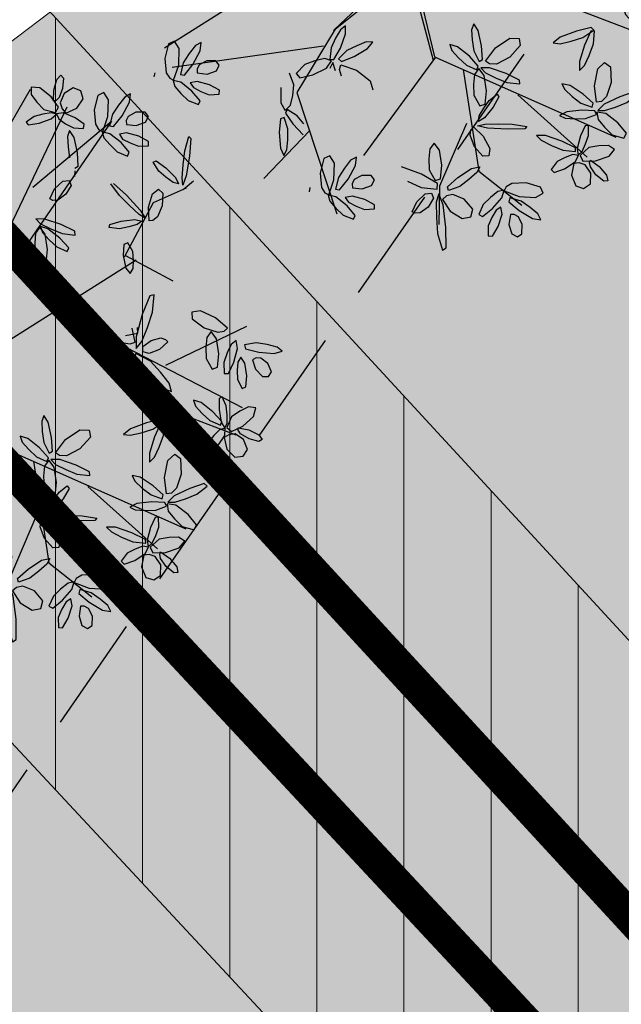
# Model space of a CAD drawing. Extents: x 546777 to 1093870, y 6584811 to 13169988.
# Drawn here: x 546837 to 546840, y 6584887 to 6584891 of the extents above; entities that cross this region are included whole.
import ezdxf

# ---------------------------------------------------------------- set-up
doc = ezdxf.new("R2010")
doc.units = 0
doc.header["$MEASUREMENT"] = 0
doc.linetypes.add('-K-', pattern=[13, 5, -0.75, -0.75, 5, -1.5])
doc.linetypes.add('DASHED', pattern=[0.75, 0.5, -0.25])
doc.layers.get('0').update_dxf_attribs({"linetype": 'CONTINUOUS'})
for name, color, linetype in [('as-puu-pl', 92, 'CONTINUOUS'), ('hall', 253, 'CONTINUOUS'), ('KANAL', 252, '-K-'), ('PINNAD', 252, 'DASHED'), ('TEED_ASF', 251, 'CONTINUOUS'), ('VESI', 252, 'CONTINUOUS')]:
    doc.layers.add(name, color=color, linetype=linetype)
doc.layers.add('MÕÕDUD', color=7, linetype='CONTINUOUS', lineweight=0)

# ---------------------------------------------------------------- blocks, each defined once
blk = doc.blocks.new('puu')
at = {"layer": 'as-puu-pl', "linetype": 'Continuous'}
for p, q in [((66968.4536, 56116.6661), (66968.4575, 56116.7148)), ((66968.4575, 56116.7148), (66968.4708, 56116.735)), ((66968.4708, 56116.735), (66968.4843, 56116.7249)), ((66968.4843, 56116.7249), (66968.4888, 56116.6813)), ((66968.0853, 56116.677), (66968.0774, 56116.6503)), ((66968.1075, 56116.649), (66968.0853, 56116.677)), ((66968.1854, 56116.6664), (66968.1576, 56116.6383)), ((66968.2092, 56116.6627), (66968.1854, 56116.6664)), ((66968.3924, 56116.6645), (66968.3548, 56116.6602)), ((66968.4476, 56116.6368), (66968.3924, 56116.6645)), ((66968.4614, 56116.6207), (66968.4536, 56116.6661)), ((66968.4888, 56116.6813), (66968.4815, 56116.6397)), ((66968.5335, 56116.6921), (66968.4995, 56116.6607)), ((66968.5676, 56116.6854), (66968.5335, 56116.6921)), ((66968.5842, 56116.6536), (66968.5676, 56116.6854)), ((66968.0774, 56116.6503), (66968.0829, 56116.6066)), ((66968.1268, 56116.5849), (66968.1075, 56116.649)), ((66968.1576, 56116.6383), (66968.1474, 56116.6022)), ((66968.1993, 56116.5987), (66968.2179, 56116.6372)), ((66968.2179, 56116.6372), (66968.2092, 56116.6627)), ((66968.3548, 56116.6602), (66968.3619, 56116.6295)), ((66968.3619, 56116.6295), (66968.392, 56116.6015)), ((66968.4875, 56116.5993), (66968.4476, 56116.6368)), ((66968.4715, 56116.6248), (66968.4614, 56116.6207)), ((66968.4815, 56116.6397), (66968.4715, 56116.6248)), ((66968.4995, 56116.6607), (66968.4914, 56116.6179)), ((66968.5649, 56116.6086), (66968.5842, 56116.6536)), ((66968.0829, 56116.6066), (66968.0928, 56116.5605)), ((66968.134, 56116.5266), (66968.1268, 56116.5849)), ((66968.1474, 56116.6022), (66968.1539, 56116.5832)), ((66968.1539, 56116.5832), (66968.1661, 56116.572)), ((66968.1661, 56116.572), (66968.1993, 56116.5987)), ((66968.2858, 56116.5881), (66968.2395, 56116.5737)), ((66968.2979, 56116.5746), (66968.2858, 56116.5881)), ((66968.392, 56116.6015), (66968.4277, 56116.5768)), ((66968.4786, 56116.5741), (66968.4875, 56116.5993)), ((66968.5134, 56116.5784), (66968.4838, 56116.5694)), ((66968.4914, 56116.6179), (66968.5039, 56116.5942)), ((66968.5039, 56116.5942), (66968.5229, 56116.5795)), ((66968.5664, 56116.5678), (66968.5134, 56116.5784)), ((66968.5229, 56116.5795), (66968.5649, 56116.6086)), ((66968.7445, 56116.5873), (66968.7387, 56116.5721)), ((66968.7925, 56116.5584), (66968.7445, 56116.5873)), ((66968.9161, 56116.6056), (66968.8873, 56116.555)), ((66968.9402, 56116.6033), (66968.9161, 56116.6056)), ((66968.9445, 56116.5507), (66968.9402, 56116.6033)), ((66968.9994, 56116.5834), (66968.9935, 56116.5525)), ((66969.0356, 56116.572), (66968.9994, 56116.5834)), ((66969.0921, 56116.5486), (66969.1155, 56116.5915)), ((66969.1155, 56116.5915), (66969.1359, 56116.6045)), ((66969.1442, 56116.5899), (66969.1305, 56116.5481)), ((66969.1359, 56116.6045), (66969.1442, 56116.5899)), ((66968.0928, 56116.5605), (66968.1194, 56116.5168)), ((66968.1916, 56116.5465), (66968.1744, 56116.5208)), ((66968.2395, 56116.5737), (66968.1916, 56116.5465)), ((66968.2334, 56116.5269), (66968.2689, 56116.5425)), ((66968.2689, 56116.5425), (66968.2979, 56116.5746)), ((66968.3922, 56116.5386), (66968.3628, 56116.5083)), ((66968.427, 56116.5556), (66968.3922, 56116.5386)), ((66968.4188, 56116.5156), (66968.4661, 56116.5438)), ((66968.4609, 56116.5687), (66968.427, 56116.5556)), ((66968.4277, 56116.5768), (66968.4786, 56116.5741)), ((66968.4627, 56116.5451), (66968.4374, 56116.4942)), ((66968.4839, 56116.5674), (66968.4609, 56116.5687)), ((66968.4794, 56116.5453), (66968.4627, 56116.5451)), ((66968.4661, 56116.5438), (66968.4839, 56116.5674)), ((66968.4771, 56116.4959), (66968.4794, 56116.5453)), ((66968.4838, 56116.5694), (66968.4985, 56116.5492)), ((66968.4985, 56116.5492), (66968.531, 56116.5345)), ((66968.6098, 56116.548), (66968.5664, 56116.5678)), ((66968.6097, 56116.5291), (66968.6098, 56116.548)), ((66968.7387, 56116.5721), (66968.78, 56116.5217)), ((66968.8286, 56116.5203), (66968.7925, 56116.5584)), ((66968.8873, 56116.555), (66968.8694, 56116.4915)), ((66968.9268, 56116.5078), (66968.9445, 56116.5507)), ((66968.9935, 56116.5525), (66969.0096, 56116.5147)), ((66969.0747, 56116.5243), (66969.0356, 56116.572)), ((66969.0808, 56116.5039), (66969.0921, 56116.5486)), ((66969.1305, 56116.5481), (66969.1069, 56116.5132)), ((66969.1757, 56116.5398), (66969.1318, 56116.525)), ((66969.2041, 56116.5198), (66969.1757, 56116.5398)), ((66968.1443, 56116.4937), (66968.1153, 56116.4764)), ((66968.1194, 56116.5168), (66968.134, 56116.5266)), ((66968.2054, 56116.5008), (66968.1443, 56116.4937)), ((66968.1744, 56116.5208), (66968.1987, 56116.5161)), ((66968.1987, 56116.5161), (66968.2334, 56116.5269)), ((66968.2594, 56116.4967), (66968.2054, 56116.5008)), ((66968.266, 56116.4796), (66968.2594, 56116.4967)), ((66968.3628, 56116.5083), (66968.3737, 56116.4983)), ((66968.3737, 56116.4983), (66968.4188, 56116.5156)), ((66968.4374, 56116.4942), (66968.4184, 56116.4323)), ((66968.4603, 56116.4534), (66968.4771, 56116.4959)), ((66968.531, 56116.5345), (66968.5673, 56116.523)), ((66968.5673, 56116.523), (66968.6097, 56116.5291)), ((66968.78, 56116.5217), (66968.8345, 56116.471)), ((66968.8595, 56116.4825), (66968.8286, 56116.5203)), ((66968.9053, 56116.4698), (66968.9268, 56116.5078)), ((66969.0096, 56116.5147), (66969.0322, 56116.4776)), ((66969.096, 56116.4738), (66969.0747, 56116.5243)), ((66969.0917, 56116.5036), (66969.0808, 56116.5039)), ((66969.1069, 56116.5132), (66969.0917, 56116.5036)), ((66969.1318, 56116.525), (66969.1071, 56116.4892)), ((66969.2064, 56116.484), (66969.2041, 56116.5198)), ((66968.1153, 56116.4764), (66968.1383, 56116.4628)), ((66968.1383, 56116.4628), (66968.1787, 56116.4598)), ((66968.1787, 56116.4598), (66968.2221, 56116.4608)), ((66968.2221, 56116.4608), (66968.266, 56116.4796)), ((66968.4414, 56116.4153), (66968.4603, 56116.4534)), ((66968.6749, 56116.4377), (66968.7365, 56116.4647)), ((66968.7365, 56116.4647), (66968.8008, 56116.468)), ((66968.8008, 56116.468), (66968.8276, 56116.4549)), ((66968.8276, 56116.4549), (66968.8386, 56116.437)), ((66968.8345, 56116.471), (66968.8694, 56116.4547)), ((66968.8694, 56116.4547), (66968.8595, 56116.4825)), ((66968.8694, 56116.4915), (66968.8784, 56116.4543)), ((66968.8877, 56116.4556), (66968.8759, 56116.4437)), ((66968.8784, 56116.4543), (66968.9053, 56116.4698)), ((66968.9206, 56116.4187), (66968.8877, 56116.4556)), ((66968.9842, 56116.4571), (66968.945, 56116.4414)), ((66969.023, 56116.4585), (66968.9842, 56116.4571)), ((66969.0592, 56116.4566), (66969.023, 56116.4585)), ((66969.0322, 56116.4776), (66969.0776, 56116.4544)), ((66969.0797, 56116.4461), (66969.0592, 56116.4566)), ((66969.0776, 56116.4544), (66969.096, 56116.4738)), ((66969.1071, 56116.4892), (66969.1089, 56116.4625)), ((66969.1089, 56116.4625), (66969.1202, 56116.4413)), ((66969.1705, 56116.4508), (66969.2064, 56116.484)), ((66968.0791, 56116.422), (66968.0556, 56116.3579)), ((66968.096, 56116.4137), (66968.0791, 56116.422)), ((66968.1102, 56116.3897), (66968.096, 56116.4137)), ((66968.1956, 56116.4271), (66968.1384, 56116.3943)), ((66968.2516, 56116.4431), (66968.1956, 56116.4271)), ((66968.2334, 56116.3839), (66968.2672, 56116.4244)), ((66968.2672, 56116.4244), (66968.2516, 56116.4431)), ((66968.4184, 56116.4323), (66968.4209, 56116.3979)), ((66968.4209, 56116.3979), (66968.4414, 56116.4153)), ((66968.6669, 56116.4074), (66968.6749, 56116.4377)), ((66968.8386, 56116.437), (66968.7761, 56116.4029)), ((66968.8481, 56116.4249), (66968.8272, 56116.3701)), ((66968.8647, 56116.4269), (66968.8481, 56116.4249)), ((66968.8667, 56116.3759), (66968.8647, 56116.4269)), ((66968.8759, 56116.4437), (66968.8934, 56116.3897)), ((66968.9384, 56116.3767), (66968.9206, 56116.4187)), ((66968.945, 56116.4414), (66968.9509, 56116.4278)), ((66968.9509, 56116.4278), (66968.9992, 56116.4252)), ((66968.9992, 56116.4252), (66969.0539, 56116.4318)), ((66969.0544, 56116.4235), (66969.0485, 56116.3587)), ((66969.0539, 56116.4318), (66969.0797, 56116.4461)), ((66969.0692, 56116.4303), (66969.0544, 56116.4235)), ((66969.0832, 56116.3761), (66969.0692, 56116.4303)), ((66969.1111, 56116.4441), (66969.0805, 56116.448)), ((66969.0805, 56116.448), (66969.0856, 56116.4236)), ((66969.0856, 56116.4236), (66969.1094, 56116.3969)), ((66969.1552, 56116.4129), (66969.1111, 56116.4441)), ((66969.1202, 56116.4413), (66969.1705, 56116.4508)), ((66969.1868, 56116.3772), (66969.1552, 56116.4129)), ((66968.114, 56116.3279), (66968.1102, 56116.3897)), ((66968.1384, 56116.3943), (66968.1187, 56116.3615)), ((66968.1907, 56116.3657), (66968.2334, 56116.3839)), ((66968.703, 56116.39), (66968.6669, 56116.4074)), ((66968.7761, 56116.4029), (66968.703, 56116.39)), ((66968.8272, 56116.3701), (66968.8135, 56116.3046)), ((66968.8536, 56116.3306), (66968.8667, 56116.3759)), ((66968.8934, 56116.3897), (66968.9233, 56116.3323)), ((66968.9517, 56116.3362), (66968.9384, 56116.3767)), ((66969.0822, 56116.3236), (66969.0832, 56116.3761)), ((66969.1094, 56116.3969), (66969.1378, 56116.3716)), ((66969.1378, 56116.3716), (66969.1791, 56116.3599)), ((66969.1791, 56116.3599), (66969.1868, 56116.3772)), ((66969.3784, 56116.3765), (66969.3642, 56116.3348)), ((66969.3973, 56116.397), (66969.3784, 56116.3765)), ((66969.4049, 56116.3621), (66969.3973, 56116.397)), ((66968.0556, 56116.3579), (66968.0518, 56116.2865)), ((66968.0966, 56116.2656), (66968.114, 56116.3279)), ((66968.1187, 56116.3615), (66968.1487, 56116.3537)), ((66968.1487, 56116.3537), (66968.1907, 56116.3657)), ((66968.6098, 56116.3337), (66968.556, 56116.3181)), ((66968.6623, 56116.3341), (66968.6098, 56116.3337)), ((66968.711, 56116.3311), (66968.6623, 56116.3341)), ((66968.7382, 56116.3193), (66968.711, 56116.3311)), ((66968.838, 56116.2895), (66968.8536, 56116.3306)), ((66968.9233, 56116.3323), (66968.9492, 56116.3095)), ((66968.9492, 56116.3095), (66968.9517, 56116.3362)), ((66969.0485, 56116.3587), (66969.0519, 56116.2843)), ((66969.287, 56116.3654), (66969.2668, 56116.3456)), ((66969.2668, 56116.3456), (66969.2724, 56116.2812)), ((66969.3161, 56116.3418), (66969.287, 56116.3654)), ((66969.3376, 56116.2736), (66969.3161, 56116.3418)), ((66969.3642, 56116.3348), (66969.3529, 56116.289)), ((66969.3942, 56116.2961), (66969.4049, 56116.3621)), ((66969.4453, 56116.3305), (66969.4203, 56116.3026)), ((66969.4826, 56116.3436), (66969.4453, 56116.3305)), ((66969.5024, 56116.3299), (66969.4826, 56116.3436)), ((66969.499, 56116.3032), (66969.5024, 56116.3299)), ((66968.0518, 56116.2865), (66968.0708, 56116.2541)), ((66968.4211, 56116.2969), (66968.3901, 56116.2746)), ((66968.4216, 56116.2479), (66968.4211, 56116.2969)), ((66968.5545, 56116.3131), (66968.5476, 56116.2985)), ((66968.5476, 56116.2985), (66968.5847, 56116.2449)), ((66968.6001, 56116.2805), (66968.5545, 56116.3131)), ((66968.556, 56116.3181), (66968.5632, 56116.3036)), ((66968.5632, 56116.3036), (66968.6282, 56116.2995)), ((66968.6282, 56116.2995), (66968.7024, 56116.3049)), ((66968.7024, 56116.3049), (66968.7382, 56116.3193)), ((66968.8135, 56116.3046), (66968.819, 56116.2695)), ((66968.819, 56116.2695), (66968.838, 56116.2895)), ((66969.0519, 56116.2843), (66969.0653, 56116.2482)), ((66969.0778, 56116.275), (66969.0822, 56116.3236)), ((66969.3529, 56116.289), (66969.3577, 56116.2381)), ((66969.3751, 56116.2405), (66969.3942, 56116.2961)), ((66969.4203, 56116.3026), (66969.4179, 56116.2827)), ((66969.4179, 56116.2827), (66969.4239, 56116.2673)), ((66969.4655, 56116.2767), (66969.499, 56116.3032)), ((66968.0708, 56116.2541), (66968.0966, 56116.2656)), ((66968.3901, 56116.2746), (66968.3594, 56116.2226)), ((66968.3887, 56116.1623), (66968.4216, 56116.2479)), ((66968.5847, 56116.2449), (66968.6349, 56116.19)), ((66968.6329, 56116.2396), (66968.6001, 56116.2805)), ((66968.6608, 56116.1995), (66968.6329, 56116.2396)), ((66969.0653, 56116.2482), (66969.0778, 56116.275)), ((66969.2724, 56116.2812), (66969.2976, 56116.2246)), ((66969.338, 56116.2053), (66969.3376, 56116.2736)), ((66969.3577, 56116.2381), (66969.3751, 56116.2405)), ((66969.4239, 56116.2673), (66969.4655, 56116.2767)), ((66968.221, 56116.1903), (66968.2278, 56116.2039)), ((66968.2278, 56116.2039), (66968.2703, 56116.1829)), ((66968.3594, 56116.2226), (66968.3314, 56116.1643)), ((66968.6684, 56116.1709), (66968.6608, 56116.1995)), ((66969.2976, 56116.2246), (66969.3193, 56116.2071)), ((66969.3193, 56116.2071), (66969.338, 56116.2053)), ((66969.3699, 56116.2065), (66969.3363, 56116.2036)), ((66969.3363, 56116.2036), (66969.351, 56116.1813)), ((66969.428, 56116.1861), (66969.3699, 56116.2065)), ((66969.4356, 56116.2332), (66969.4089, 56116.2176)), ((66969.4089, 56116.2176), (66969.4287, 56116.2027)), ((66969.4287, 56116.2027), (66969.4646, 56116.1972)), ((66969.4906, 56116.2366), (66969.4356, 56116.2332)), ((66969.4646, 56116.1972), (66969.5034, 56116.1957)), ((66969.5385, 56116.2293), (66969.4906, 56116.2366)), ((66969.5034, 56116.1957), (66969.5435, 56116.2118)), ((66969.5435, 56116.2118), (66969.5385, 56116.2293)), ((66968.2226, 56116.1699), (66968.221, 56116.1903)), ((66968.2471, 56116.1352), (66968.2226, 56116.1699)), ((66968.2703, 56116.1829), (66968.3037, 56116.1472)), ((66968.3314, 56116.1643), (66968.3236, 56116.0946)), ((66968.3477, 56116.093), (66968.3887, 56116.1623)), ((66968.6349, 56116.19), (66968.6684, 56116.1709)), ((66969.0585, 56116.1329), (66969.0457, 56116.1952)), ((66969.0457, 56116.1952), (66969.0573, 56116.1912)), ((66969.0573, 56116.1912), (66969.0864, 56116.1217)), ((66969.351, 56116.1813), (66969.386, 56116.1608)), ((66969.386, 56116.1608), (66969.4255, 56116.1428)), ((66969.4747, 56116.1587), (66969.428, 56116.1861)), ((66969.4731, 56116.1404), (66969.4747, 56116.1587)), ((66968.285, 56116.1118), (66968.2471, 56116.1352)), ((66968.306, 56116.1198), (66968.285, 56116.1118)), ((66968.3037, 56116.1472), (66968.306, 56116.1198)), ((66969.0798, 56116.0759), (66969.0585, 56116.1329)), ((66969.0864, 56116.1217), (66969.1137, 56116.0398)), ((66969.4255, 56116.1428), (66969.4731, 56116.1404)), ((66968.132, 56116.0961), (66968.0608, 56116.0755)), ((66968.0608, 56116.0755), (66968.071, 56116.0596)), ((66968.2019, 56116.0997), (66968.132, 56116.0961)), ((66968.2671, 56116.0993), (66968.2019, 56116.0997)), ((66968.2796, 56116.0731), (66968.2287, 56116.0401)), ((66968.2565, 56116.0695), (66968.3037, 56116.0878)), ((66968.3037, 56116.0878), (66968.2671, 56116.0993)), ((66968.2943, 56116.0557), (66968.2796, 56116.0731)), ((66968.3236, 56116.0946), (66968.3477, 56116.093)), ((66968.8706, 56116.0939), (66968.8648, 56116.0291)), ((66968.8854, 56116.1007), (66968.8706, 56116.0939)), ((66968.8994, 56116.0465), (66968.8854, 56116.1007)), ((66969.1016, 56116.0238), (66969.0798, 56116.0759)), ((66969.1515, 56116.0353), (66969.191, 56116.0808)), ((66969.191, 56116.0808), (66969.2225, 56116.0884)), ((66969.2225, 56116.0884), (66969.2329, 56116.0652)), ((66969.4611, 56116.1076), (66969.4341, 56116.0581)), ((66969.4942, 56116.1119), (66969.4611, 56116.1076)), ((66969.5149, 56116.0803), (66969.4942, 56116.1119)), ((66969.5039, 56116.0202), (66969.5149, 56116.0803)), ((66967.5923, 56116.0278), (66967.5416, 56116.0555)), ((66968.071, 56116.0596), (66968.1578, 56116.059)), ((66968.1578, 56116.059), (66968.2565, 56116.0695)), ((66968.2395, 56116.0697), (66968.217, 56116.0606)), ((66968.2676, 56116.025), (66968.2395, 56116.0697)), ((66968.3, 56116.0281), (66968.2943, 56116.0557)), ((66968.3173, 56116.0468), (66968.3337, 56116.0506)), ((66968.3337, 56116.0506), (66968.3734, 56116.005)), ((66968.704, 56116.0268), (66968.731, 56116.0428)), ((66968.731, 56116.0428), (66968.7938, 56116.0189)), ((66968.8648, 56116.0291), (66968.8682, 56115.9547)), ((66968.8984, 56115.994), (66968.8994, 56116.0465)), ((66968.9611, 56116.0259), (66968.9695, 56116.0372)), ((66968.9695, 56116.0372), (66969.02, 56116.0295)), ((66969.02, 56116.0295), (66969.0757, 56116.012)), ((66969.1137, 56116.0398), (66969.1197, 56115.9974)), ((66969.1296, 56115.9818), (66969.1515, 56116.0353)), ((66969.2329, 56116.0652), (66969.2079, 56116.0167)), ((66969.3006, 56116.0392), (66969.2803, 56116.0693)), ((66969.2803, 56116.0693), (66969.3083, 56116.0669)), ((66969.3566, 56115.9987), (66969.3006, 56116.0392)), ((66969.3083, 56116.0669), (66969.3487, 56116.0462)), ((66969.3487, 56116.0462), (66969.3901, 56116.0207)), ((66969.4341, 56116.0581), (66969.4333, 56116.0046)), ((66969.5768, 56116.0291), (66969.4891, 56115.9824)), ((66969.6576, 56116.0609), (66969.5768, 56116.0291)), ((66969.6145, 56116.0043), (66969.6729, 56116.05)), ((66969.6729, 56116.05), (66969.6576, 56116.0609)), ((66967.3762, 56115.9791), (66967.4485, 56116.0003)), ((66967.4933, 56115.9887), (66967.4343, 56115.9739)), ((66967.4485, 56116.0003), (66967.5329, 56116.0184)), ((66967.5475, 56116.0046), (66967.4933, 56115.9887)), ((66967.5329, 56116.0184), (66967.5757, 56116.0197)), ((66967.5757, 56116.0197), (66967.5475, 56116.0046)), ((66967.5563, 56115.9775), (66967.5775, 56115.9997)), ((66967.5775, 56115.9997), (66967.5803, 56115.9762)), ((66968.7176, 56115.9891), (66968.704, 56116.0268)), ((66968.7787, 56115.947), (66968.7176, 56115.9891)), ((66968.7938, 56116.0189), (66968.842, 56115.9762)), ((66968.8941, 56115.9454), (66968.8984, 56115.994)), ((66968.9991, 56116.0033), (66968.9611, 56116.0259)), ((66969.0206, 56115.9936), (66968.9647, 56115.9776)), ((66969.0391, 56115.9938), (66968.9991, 56116.0033)), ((66969.0362, 56115.975), (66969.0206, 56115.9936)), ((66969.077, 56115.988), (66969.0391, 56115.9938)), ((66969.0757, 56116.012), (66969.1001, 56115.9934)), ((66969.1001, 56115.9934), (66969.077, 56115.988)), ((66969.1197, 56115.9974), (66969.1016, 56116.0238)), ((66969.2079, 56116.0167), (66969.1691, 56115.9817)), ((66969.4104, 56115.9712), (66969.3566, 56115.9987)), ((66969.3901, 56116.0207), (66969.4243, 56115.9808)), ((66969.4333, 56116.0046), (66969.4489, 56115.9812)), ((66969.4691, 56115.9706), (66969.5039, 56116.0202)), ((66969.551, 56115.9748), (66969.6145, 56116.0043)), ((66967.3709, 56115.968), (66967.3762, 56115.9791)), ((66967.4343, 56115.9739), (66967.3709, 56115.968)), ((66967.5328, 56115.9242), (66967.5563, 56115.9775)), ((66967.5803, 56115.9762), (66967.5703, 56115.9392)), ((66967.6301, 56115.928), (66967.6388, 56115.9519)), ((66967.6388, 56115.9519), (66967.6906, 56115.9692)), ((66967.6906, 56115.9692), (66967.7427, 56115.9672)), ((66967.7427, 56115.9672), (66967.7634, 56115.9547)), ((66967.7634, 56115.9547), (66967.771, 56115.9395)), ((66967.9878, 56115.9511), (66967.954, 56115.9394)), ((66968.0123, 56115.9465), (66967.9878, 56115.9511)), ((66967.997, 56115.9197), (66968.0123, 56115.9465)), ((66968.8472, 56115.9276), (66968.7787, 56115.947)), ((66968.842, 56115.9762), (66968.8519, 56115.948)), ((66968.8519, 56115.948), (66968.8472, 56115.9276)), ((66968.8682, 56115.9547), (66968.8816, 56115.9186)), ((66968.8816, 56115.9186), (66968.8941, 56115.9454)), ((66968.9074, 56115.9449), (66968.8878, 56115.912)), ((66968.9647, 56115.9776), (66968.9074, 56115.9449)), ((66969.0025, 56115.9345), (66969.0362, 56115.975)), ((66969.1456, 56115.9762), (66969.1296, 56115.9818)), ((66969.1691, 56115.9817), (66969.1456, 56115.9762)), ((66969.4243, 56115.9808), (66969.4104, 56115.9712)), ((66969.4489, 56115.9812), (66969.4691, 56115.9706)), ((66969.4891, 56115.9824), (66969.4522, 56115.9479)), ((66969.4522, 56115.9479), (66969.4905, 56115.9509)), ((66969.4905, 56115.9509), (66969.551, 56115.9748)), ((66967.5195, 56115.8748), (66967.5328, 56115.9242)), ((66967.5565, 56115.9004), (66967.5298, 56115.8652)), ((66967.5703, 56115.9392), (66967.5565, 56115.9004)), ((66967.658, 56115.9114), (66967.6301, 56115.928)), ((66967.718, 56115.9165), (66967.658, 56115.9114)), ((66967.771, 56115.9395), (66967.718, 56115.9165)), ((66967.742, 56115.8869), (66967.7672, 56115.9215)), ((66967.7672, 56115.9215), (66967.7618, 56115.89)), ((66967.7886, 56115.8803), (66967.7841, 56115.9107)), ((66967.7841, 56115.9107), (66967.8044, 56115.8984)), ((66967.9198, 56115.9229), (66967.8932, 56115.8893)), ((66967.954, 56115.9394), (66967.9198, 56115.9229)), ((66967.9512, 56115.8909), (66967.997, 56115.9197)), ((66968.8455, 56115.9123), (66968.7922, 56115.8878)), ((66968.8245, 56115.8643), (66968.8588, 56115.902)), ((66968.8588, 56115.902), (66968.8455, 56115.9123)), ((66968.8785, 56115.9063), (66968.8532, 56115.8554)), ((66968.8953, 56115.9064), (66968.8785, 56115.9063)), ((66968.8878, 56115.912), (66968.9178, 56115.9042)), ((66968.893, 56115.8571), (66968.8953, 56115.9064)), ((66968.9178, 56115.9042), (66968.9598, 56115.9162)), ((66968.9598, 56115.9162), (66969.0025, 56115.9345)), ((66969.3332, 56115.9147), (66969.276, 56115.8819)), ((66969.3892, 56115.9306), (66969.3332, 56115.9147)), ((66969.371, 56115.8715), (66969.4048, 56115.912)), ((66969.4048, 56115.912), (66969.3892, 56115.9306)), ((66969.4133, 56115.9266), (66969.4011, 56115.847)), ((66969.4362, 56115.9341), (66969.4133, 56115.9266)), ((66969.455, 56115.8665), (66969.4362, 56115.9341)), ((66969.462, 56115.9173), (66969.4785, 56115.9326)), ((66969.4744, 56115.8928), (66969.462, 56115.9173)), ((66969.4785, 56115.9326), (66969.5224, 56115.925)), ((66969.5224, 56115.925), (66969.5581, 56115.902)), ((66969.5581, 56115.902), (66969.5672, 56115.8837)), ((66967.5298, 56115.8652), (66967.5195, 56115.8748)), ((66967.7044, 56115.8092), (66967.742, 56115.8869)), ((66967.7618, 56115.89), (66967.7411, 56115.8374)), ((66967.8163, 56115.829), (66967.7886, 56115.8803)), ((66967.8044, 56115.8984), (66967.8275, 56115.8678)), ((66967.8275, 56115.8678), (66967.8496, 56115.8332)), ((66967.8932, 56115.8893), (66967.9061, 56115.8755)), ((66967.9061, 56115.8755), (66967.9512, 56115.8909)), ((66968.7922, 56115.8878), (66968.7365, 56115.8506)), ((66968.7834, 56115.8412), (66968.8245, 56115.8643)), ((66969.276, 56115.8819), (66969.2563, 56115.8491)), ((66969.3283, 56115.8533), (66969.371, 56115.8715)), ((66969.4508, 56115.802), (66969.455, 56115.8665)), ((66969.5187, 56115.8721), (66969.4744, 56115.8928)), ((66969.5659, 56115.8685), (66969.5187, 56115.8721)), ((66969.5672, 56115.8837), (66969.5659, 56115.8685)), ((66967.4711, 56115.8198), (66967.4539, 56115.8141)), ((66967.4888, 56115.7803), (66967.4711, 56115.8198)), ((66967.7411, 56115.8374), (66967.7166, 56115.7817)), ((66967.8471, 56115.7882), (66967.8163, 56115.829)), ((66967.8496, 56115.8332), (66967.861, 56115.7904)), ((66968.7365, 56115.8506), (66968.7159, 56115.8218)), ((66968.7159, 56115.8218), (66968.7434, 56115.8228)), ((66968.7434, 56115.8228), (66968.7834, 56115.8412)), ((66968.8532, 56115.8554), (66968.8343, 56115.7935)), ((66968.8762, 56115.8146), (66968.893, 56115.8571)), ((66969.2563, 56115.8491), (66969.2863, 56115.8412)), ((66969.2863, 56115.8412), (66969.3283, 56115.8533)), ((66969.4011, 56115.847), (66969.4026, 56115.7553)), ((66967.3547, 56115.7741), (66967.3418, 56115.7538)), ((66967.3816, 56115.7717), (66967.3547, 56115.7741)), ((66967.4539, 56115.8141), (66967.4484, 56115.7659)), ((66967.4888, 56115.7415), (66967.4888, 56115.7803)), ((66967.6768, 56115.7391), (66967.7044, 56115.8092)), ((66967.7166, 56115.7817), (66967.6823, 56115.7281)), ((66967.861, 56115.7904), (66967.8471, 56115.7882)), ((66968.8343, 56115.7935), (66968.8368, 56115.7591)), ((66968.8368, 56115.7591), (66968.8573, 56115.7765)), ((66968.8573, 56115.7765), (66968.8762, 56115.8146)), ((66967.3418, 56115.7538), (66967.3564, 56115.717)), ((66967.4093, 56115.7393), (66967.3816, 56115.7717)), ((66967.4204, 56115.698), (66967.4093, 56115.7393)), ((66967.4484, 56115.7659), (66967.454, 56115.7112)), ((66967.4847, 56115.7054), (66967.4888, 56115.7415)), ((66967.5269, 56115.7531), (66967.5014, 56115.7054)), ((66967.5452, 56115.7523), (66967.5269, 56115.7531)), ((66967.5447, 56115.7046), (66967.5452, 56115.7523)), ((66967.3564, 56115.717), (66967.3852, 56115.6931)), ((66967.3852, 56115.6931), (66967.4052, 56115.6915)), ((66967.4052, 56115.6915), (66967.4204, 56115.698)), ((66967.454, 56115.7112), (66967.4706, 56115.6851)), ((66967.4706, 56115.6851), (66967.4847, 56115.7054)), ((66967.5014, 56115.7054), (66967.4833, 56115.6465)), ((66967.5282, 56115.6645), (66967.5447, 56115.7046)), ((66969.5966, 56115.7075), (66969.5912, 56115.6593)), ((66969.6138, 56115.7131), (66969.5966, 56115.7075)), ((66969.6316, 56115.6737), (66969.6138, 56115.7131)), ((66967.3264, 56115.6754), (66967.2918, 56115.6664)), ((66967.2918, 56115.6664), (66967.313, 56115.6483)), ((66967.313, 56115.6483), (66967.3552, 56115.6358)), ((66967.3928, 56115.6672), (66967.3264, 56115.6754)), ((66967.4491, 56115.6504), (66967.3928, 56115.6672)), ((66967.4522, 56115.6331), (66967.4491, 56115.6504)), ((66967.4833, 56115.6465), (66967.4875, 56115.6131)), ((66967.5092, 56115.6286), (66967.5282, 56115.6645)), ((66967.9294, 56115.6582), (66967.9236, 56115.5934)), ((66967.9442, 56115.665), (66967.9294, 56115.6582)), ((66967.9582, 56115.6108), (66967.9442, 56115.665)), ((66968.0059, 56115.6598), (66967.9806, 56115.6089)), ((66968.0227, 56115.66), (66968.0059, 56115.6598)), ((66968.0203, 56115.6106), (66968.0227, 56115.66)), ((66969.4975, 56115.6674), (66969.4846, 56115.6471)), ((66969.4846, 56115.6471), (66969.4991, 56115.6104)), ((66969.5243, 56115.6651), (66969.4975, 56115.6674)), ((66969.5521, 56115.6326), (66969.5243, 56115.6651)), ((66969.5912, 56115.6593), (66969.5968, 56115.6045)), ((66969.6315, 56115.6349), (66969.6316, 56115.6737)), ((66969.6697, 56115.6465), (66969.6442, 56115.5987)), ((66969.6879, 56115.6456), (66969.6697, 56115.6465)), ((66967.4175, 56115.6116), (66967.3502, 56115.5874)), ((66967.3552, 56115.6358), (66967.4014, 56115.6263)), ((66967.4014, 56115.6263), (66967.4522, 56115.6331)), ((66967.4857, 56115.6147), (66967.4175, 56115.6116)), ((66967.4846, 56115.5959), (66967.4857, 56115.6147)), ((66967.4875, 56115.6131), (66967.5092, 56115.6286)), ((66967.9572, 56115.5583), (66967.9582, 56115.6108)), ((66967.9806, 56115.6089), (66967.9617, 56115.547)), ((66968.0036, 56115.5682), (66968.0203, 56115.6106)), ((66969.4991, 56115.6104), (66969.528, 56115.5864)), ((66969.5631, 56115.5914), (66969.5521, 56115.6326)), ((66969.5968, 56115.6045), (66969.6134, 56115.5784)), ((66969.6275, 56115.5987), (66969.6315, 56115.6349)), ((66969.6875, 56115.5979), (66969.6879, 56115.6456)), ((66967.3502, 56115.5874), (66967.3277, 56115.5574)), ((66967.4125, 56115.5462), (66967.468, 56115.5735)), ((66967.468, 56115.5735), (66967.4846, 56115.5959)), ((66967.6634, 56115.5704), (66967.61, 56115.5459)), ((66967.6766, 56115.5601), (66967.6634, 56115.5704)), ((66967.7089, 56115.573), (66967.686, 56115.5655)), ((66967.7347, 56115.5562), (66967.7512, 56115.5715)), ((66967.7512, 56115.5715), (66967.7951, 56115.5639)), ((66967.7951, 56115.5639), (66967.8308, 56115.5409)), ((66967.9236, 56115.5934), (66967.9269, 56115.519)), ((66967.9847, 56115.53), (66968.0036, 56115.5682)), ((66968.0449, 56115.5774), (66967.9877, 56115.5446)), ((66968.1009, 56115.5933), (66968.0449, 56115.5774)), ((66968.0827, 56115.5342), (66968.1165, 56115.5747)), ((66968.1165, 56115.5747), (66968.1009, 56115.5933)), ((66969.4691, 56115.5688), (66969.4345, 56115.5597)), ((66969.5356, 56115.5606), (66969.4691, 56115.5688)), ((66969.528, 56115.5864), (66969.548, 56115.5848)), ((66969.548, 56115.5848), (66969.5631, 56115.5914)), ((66969.6134, 56115.5784), (66969.6275, 56115.5987)), ((66969.6442, 56115.5987), (66969.6261, 56115.5399)), ((66969.671, 56115.5578), (66969.6875, 56115.5979)), ((66967.3277, 56115.5574), (66967.3483, 56115.538)), ((66967.3483, 56115.538), (66967.4125, 56115.5462)), ((66967.485, 56115.5285), (66967.4733, 56115.4823)), ((66967.5037, 56115.5318), (66967.485, 56115.5285)), ((66967.5172, 56115.4911), (66967.5037, 56115.5318)), ((66967.61, 56115.5459), (66967.5544, 56115.5087)), ((66967.6012, 56115.4993), (66967.6423, 56115.5224)), ((66967.7471, 56115.5316), (66967.7347, 56115.5562)), ((66967.7914, 56115.511), (66967.7471, 56115.5316)), ((66967.8308, 56115.5409), (66967.8399, 56115.5225)), ((66967.8399, 56115.5225), (66967.8386, 56115.5074)), ((66967.9269, 56115.519), (66967.9404, 56115.4829)), ((66967.9529, 56115.5097), (66967.9572, 56115.5583)), ((66967.9617, 56115.547), (66967.9642, 56115.5126)), ((66967.9642, 56115.5126), (66967.9847, 56115.53)), ((66967.9877, 56115.5446), (66967.968, 56115.5118)), ((66968.04, 56115.516), (66968.0827, 56115.5342)), ((66969.1073, 56115.4954), (66969.139, 56115.52)), ((66969.4345, 56115.5597), (66969.4558, 56115.5417)), ((66969.4558, 56115.5417), (66969.498, 56115.5291)), ((66969.498, 56115.5291), (66969.5442, 56115.5196)), ((66969.5918, 56115.5438), (66969.5356, 56115.5606)), ((66969.5442, 56115.5196), (66969.5949, 56115.5264)), ((66969.5949, 56115.5264), (66969.5918, 56115.5438)), ((66969.6261, 56115.5399), (66969.6303, 56115.5064)), ((66969.6303, 56115.5064), (66969.6519, 56115.522)), ((66969.6519, 56115.522), (66969.671, 56115.5578)), ((66967.3857, 56115.4844), (66967.3574, 56115.4624)), ((66967.4334, 56115.4735), (66967.3857, 56115.4844)), ((66967.4733, 56115.4823), (66967.4724, 56115.4282)), ((66967.5124, 56115.4534), (66967.5172, 56115.4911)), ((66967.5544, 56115.5087), (66967.5338, 56115.4799)), ((66967.5338, 56115.4799), (66967.5613, 56115.4809)), ((66967.5613, 56115.4809), (66967.6012, 56115.4993)), ((66967.8386, 56115.5074), (66967.7914, 56115.511)), ((66967.9404, 56115.4829), (66967.9529, 56115.5097)), ((66967.968, 56115.5118), (66967.998, 56115.5039)), ((66967.998, 56115.5039), (66968.04, 56115.516)), ((66969.0862, 56115.4243), (66969.1073, 56115.4954)), ((66969.493, 56115.4808), (66969.4705, 56115.4508)), ((66969.5603, 56115.5049), (66969.493, 56115.4808)), ((66969.6285, 56115.508), (66969.5603, 56115.5049)), ((66969.6108, 56115.4669), (66969.6274, 56115.4893)), ((66969.6274, 56115.4893), (66969.6285, 56115.508)), ((66967.3574, 56115.4624), (66967.3569, 56115.4277)), ((66967.4696, 56115.4374), (66967.4334, 56115.4735)), ((66967.4585, 56115.4161), (66967.4696, 56115.4374)), ((66967.5037, 56115.4187), (66967.5124, 56115.4534)), ((66968.9815, 56115.4346), (66968.9477, 56115.4453)), ((66968.9477, 56115.4453), (66968.9571, 56115.4194)), ((66969.0341, 56115.3932), (66968.9815, 56115.4346)), ((66969.4705, 56115.4508), (66969.4911, 56115.4314)), ((66969.4911, 56115.4314), (66969.5552, 56115.4395)), ((66969.5552, 56115.4395), (66969.6108, 56115.4669)), ((66967.3569, 56115.4277), (66967.3939, 56115.3998)), ((66967.3939, 56115.3998), (66967.4374, 56115.3995)), ((66967.4564, 56115.399), (66967.4267, 56115.353)), ((66967.4374, 56115.3995), (66967.4585, 56115.4161)), ((66967.4828, 56115.3947), (66967.4564, 56115.399)), ((66967.4724, 56115.4282), (66967.4865, 56115.4007)), ((66967.4892, 56115.3442), (66967.4828, 56115.3947)), ((66967.4865, 56115.4007), (66967.5037, 56115.4187)), ((66967.5148, 56115.3879), (66967.4884, 56115.4012)), ((66967.4884, 56115.4012), (66967.4913, 56115.3783)), ((66968.9571, 56115.4194), (66968.987, 56115.3871)), ((66969.0738, 56115.35), (66969.0341, 56115.3932)), ((66969.0889, 56115.3531), (66969.0862, 56115.4243)), ((66969.6464, 56115.4252), (66969.6278, 56115.4218)), ((66967.3259, 56115.3583), (66967.3334, 56115.3734)), ((66967.3482, 56115.3488), (66967.3259, 56115.3583)), ((66967.3334, 56115.3734), (66967.3755, 56115.3856)), ((66967.3968, 56115.3537), (66967.3482, 56115.3488)), ((66967.3755, 56115.3856), (66967.4177, 56115.3858)), ((66967.4401, 56115.3695), (66967.3968, 56115.3537)), ((66967.4267, 56115.353), (66967.4093, 56115.2938)), ((66967.4177, 56115.3858), (66967.4342, 56115.3787)), ((66967.4342, 56115.3787), (66967.4401, 56115.3695)), ((66967.4913, 56115.3783), (66967.5102, 56115.3473)), ((66967.5511, 56115.3464), (66967.5148, 56115.3879)), ((66968.987, 56115.3871), (66969.0217, 56115.3552)), ((66969.0217, 56115.3552), (66969.0681, 56115.3342)), ((66969.0681, 56115.3342), (66969.0738, 56115.35)), ((66969.1098, 56115.355), (66969.0889, 56115.3531)), ((66969.1335, 56115.3731), (66969.1098, 56115.355)), ((66967.4713, 56115.3046), (66967.4892, 56115.3442)), ((66967.5102, 56115.3473), (66967.5332, 56115.3161)), ((66967.5332, 56115.3161), (66967.5682, 56115.2926)), ((66967.5761, 56115.3051), (66967.5511, 56115.3464)), ((66968.9574, 56115.324), (66968.9255, 56115.3109)), ((66968.9255, 56115.3109), (66968.9483, 56115.2968)), ((66969.0221, 56115.3251), (66968.9574, 56115.324)), ((66969.0783, 56115.3167), (66969.0221, 56115.3251)), ((66969.0836, 56115.3009), (66969.0783, 56115.3167)), ((66969.1239, 56115.3012), (66969.0866, 56115.3098)), ((66969.0866, 56115.3098), (66969.0885, 56115.2787)), ((66969.1212, 56115.3416), (66969.091, 56115.3176)), ((66969.091, 56115.3176), (66969.1203, 56115.314)), ((66969.4007, 56115.2529), (66969.4284, 56115.3115)), ((66967.4093, 56115.2938), (66967.4203, 56115.2575)), ((66967.4203, 56115.2575), (66967.4491, 56115.27)), ((66967.4491, 56115.27), (66967.4713, 56115.3046)), ((66967.5682, 56115.2926), (66967.5761, 56115.3051)), ((66968.9483, 56115.2968), (66968.9904, 56115.2906)), ((66968.9904, 56115.2906), (66969.036, 56115.2878)), ((66969.036, 56115.2878), (66969.0836, 56115.3009)), ((66969.0885, 56115.2787), (66969.1129, 56115.2426)), ((66969.1728, 56115.2569), (66969.1239, 56115.3012)), ((66969.3839, 56115.2966), (66969.3612, 56115.257)), ((66969.5141, 56115.2694), (66969.4719, 56115.257)), ((66969.5415, 56115.2664), (66969.5141, 56115.2694)), ((66969.5169, 56115.2409), (66969.5415, 56115.2664)), ((66969.1129, 56115.2426), (66969.1434, 56115.2076)), ((66969.2053, 56115.2086), (66969.1728, 56115.2569)), ((66969.3612, 56115.257), (66969.3518, 56115.2084)), ((66969.3684, 56115.2062), (66969.4007, 56115.2529)), ((66969.4279, 56115.2399), (66969.3886, 56115.2076)), ((66969.4719, 56115.257), (66969.4279, 56115.2399)), ((66969.4565, 56115.212), (66969.5169, 56115.2409)), ((66969.1434, 56115.2076), (66969.1924, 56115.188)), ((66969.1924, 56115.188), (66969.2053, 56115.2086)), ((66969.2417, 56115.1961), (66969.2025, 56115.1608)), ((66969.2866, 56115.208), (66969.2417, 56115.1961)), ((66969.3298, 56115.2139), (66969.2866, 56115.208)), ((66969.3585, 56115.2018), (66969.3298, 56115.2139)), ((66969.3343, 56115.1721), (66969.3585, 56115.2018)), ((66969.3518, 56115.2084), (66969.3684, 56115.2062)), ((66969.3886, 56115.2076), (66969.4002, 56115.1955)), ((66969.4002, 56115.1955), (66969.4565, 56115.212)), ((66969.2729, 56115.1479), (66969.3343, 56115.1721)), ((66969.3794, 56114.9059), (66969.374, 56114.8578)), ((66969.3966, 56114.9116), (66969.3794, 56114.9059)), ((66969.4144, 56114.8721), (66969.3966, 56114.9116)), ((66969.2803, 56114.8659), (66969.2674, 56114.8456)), ((66969.2674, 56114.8456), (66969.2819, 56114.8088)), ((66969.3071, 56114.8636), (66969.2803, 56114.8659)), ((66969.3349, 56114.8311), (66969.3071, 56114.8636)), ((66969.374, 56114.8578), (66969.3796, 56114.803)), ((66969.4143, 56114.8334), (66969.4144, 56114.8721)), ((66969.4525, 56114.8449), (66969.427, 56114.7972)), ((66969.4708, 56114.8441), (66969.4525, 56114.8449)), ((66969.4703, 56114.7964), (66969.4708, 56114.8441)), ((66969.2819, 56114.8088), (66969.3108, 56114.7849)), ((66969.3459, 56114.7899), (66969.3349, 56114.8311)), ((66969.3796, 56114.803), (66969.3962, 56114.7769)), ((66969.4103, 56114.7972), (66969.4143, 56114.8334)), ((66969.2519, 56114.7672), (66969.2173, 56114.7582)), ((66969.2173, 56114.7582), (66969.2386, 56114.7402)), ((66969.3184, 56114.7591), (66969.2519, 56114.7672)), ((66969.3108, 56114.7849), (66969.3308, 56114.7833)), ((66969.3746, 56114.7422), (66969.3184, 56114.7591)), ((66969.3308, 56114.7833), (66969.3459, 56114.7899)), ((66969.3962, 56114.7769), (66969.4103, 56114.7972)), ((66969.427, 56114.7972), (66969.4089, 56114.7384)), ((66969.4347, 56114.7205), (66969.4538, 56114.7563)), ((66969.4538, 56114.7563), (66969.4703, 56114.7964)), ((66969.2386, 56114.7402), (66969.2808, 56114.7276)), ((66969.2808, 56114.7276), (66969.327, 56114.7181)), ((66969.327, 56114.7181), (66969.3778, 56114.7249)), ((66969.3778, 56114.7249), (66969.3746, 56114.7422)), ((66969.4089, 56114.7384), (66969.4131, 56114.7049)), ((66969.4131, 56114.7049), (66969.4347, 56114.7205)), ((66969.2758, 56114.6793), (66969.2533, 56114.6492)), ((66969.3431, 56114.7034), (66969.2758, 56114.6793)), ((66969.4113, 56114.7065), (66969.3431, 56114.7034)), ((66969.3936, 56114.6653), (66969.4102, 56114.6878)), ((66969.4102, 56114.6878), (66969.4113, 56114.7065)), ((66969.2533, 56114.6492), (66969.2739, 56114.6299)), ((66969.2739, 56114.6299), (66969.3381, 56114.638)), ((66969.3381, 56114.638), (66969.3936, 56114.6653)), ((66969.4292, 56114.6236), (66969.4106, 56114.6203))]:
    blk.add_line(p, q, dxfattribs=at)
at = {"layer": 'as-puu-pl'}
for p, q in [((66968.4969, 56116.2359), (66968.4933, 56116.6217)), ((66968.3149, 56116.0478), (66968.3736, 56116.6045)), ((66968.9096, 56115.7161), (66968.948, 56116.569)), ((66968.3234, 56116.233), (66968.0403, 56116.4964)), ((66968.9318, 56116.1095), (66969.0738, 56116.486)), ((66969.2993, 56116.0729), (66969.3689, 56116.2983)), ((66967.9463, 56115.8998), (66967.9748, 56116.1291)), ((66968.9157, 56115.8514), (66969.2993, 56116.0729)), ((66967.6909, 56115.9288), (66967.5802, 56116.0374)), ((66969.4207, 56115.939), (66969.5758, 56115.9962)), ((66967.9494, 56115.9488), (66968.5813, 56115.4835)), ((66969.1272, 56115.9486), (66969.4207, 56115.939)), ((66967.954, 56115.8978), (66967.6909, 56115.9288)), ((66968.5681, 56115.4551), (66968.9256, 56115.7164)), ((66968.5754, 56115.4825), (66968.9096, 56115.7161)), ((66968.9098, 56115.7206), (66969.4163, 56115.5849)), ((66967.4308, 56115.6333), (66968.2804, 56115.4335)), ((66967.818, 56115.421), (66967.4308, 56115.6333)), ((66969.2691, 56115.2198), (66969.692, 56115.5703)), ((66968.5949, 56115.4822), (66968.9639, 56115.2708)), ((66968.5681, 56115.4551), (66968.9593, 56115.272)), ((66968.0479, 56115.389), (66967.4428, 56115.4327)), ((66969.4025, 56115.3303), (66969.6646, 56115.2224)), ((66968.9548, 56115.2744), (66969.2691, 56115.2198)), ((66967.8712, 56115.1897), (66967.4291, 56115.2588)), ((66969.0411, 56115.2547), (66969.3633, 56114.6813)), ((66968.6656, 56115.0854), (66969.2976, 56114.62))]:
    blk.add_line(p, q, dxfattribs=at)

msp = doc.modelspace()

# ---------------------------------------------------------------- hatches: boundary and pattern name
at = {"lineweight": 9}
h = msp.add_hatch(dxfattribs=at)
h.set_pattern_fill('ANSI31', color=6, scale=3, angle=45, style=0)
h.set_pattern_definition([(90, (279.04325, -524.84598), (-0.375, 6e-17), [])])
h.paths.add_polyline_path([(546882.7664, 6584948.9714), (546889.4167, 6584941.147), (546876.611, 6584931.6529), (546833.2525, 6584893.1777), (546830.4304, 6584890.6452), (546829.4988, 6584895.0317), (546821.9265, 6584918.6223), (546820.3767, 6584920.9233), (546857.5524, 6584959.0811), (546866.0524, 6584950.7941), (546867.3922, 6584951.7225), (546857.5232, 6584961.344), (546820.8032, 6584923.654), (546817.8042, 6584919.7978), (546818.5579, 6584919.0566), (546818.951, 6584919.46), (546820.109, 6584917.7406), (546827.5635, 6584894.517), (546828.7131, 6584889.1041), (546804.5382, 6584867.4098), (546811.3361, 6584869.4229), (546822.5606, 6584879.3353), (546829.3896, 6584878.5497), (546835.3797, 6584876.5278), (546838.0441, 6584877.3172), (546832.6714, 6584879.1307), (546830.8201, 6584887.8474), (546834.1974, 6584890.9853), (546845.0217, 6584879.3807), (546847.3497, 6584880.0692), (546835.888, 6584892.5173), (546854.4134, 6584908.5545), (546877.642, 6584929.7579), (546904.041, 6584924.68), (546913.8526, 6584913.8493), (546923.4382, 6584902.5718), (546925.6406, 6584903.2231), (546915.4312, 6584915.2346), (546905.4685, 6584926.2321), (546905.0041, 6584926.0089), (546884.0986, 6584950.1834)])
at = {"layer": 'hall'}
h = msp.add_hatch(dxfattribs=at)
h.set_pattern_fill('AR-HBONE', color=252, scale=0.15, style=0)
edge = h.paths.add_edge_path()
edge.add_line((546837.4983, 6584906.7611), (546834.441, 6584903.7367))
edge.add_line((546842.9645, 6584901.402), (546837.4983, 6584906.7611))
edge.add_line((546832.6353, 6584901.895), (546834.441, 6584903.7367))
edge.add_arc((546830.0392, 6584905.1568), 4.1688, 248.8382, 308.5155)
edge.add_line((546828.5343, 6584901.2691), (546824.317, 6584906.3054))
edge.add_arc((546827.2218, 6584908.856), 3.8657, 125.8765, 221.2847)
edge.add_line((546824.9564, 6584911.9882), (546825.588, 6584912.4163))
edge.add_line((546825.5548, 6584912.3938), (546828.3593, 6584914.5152))
edge.add_line((546828.9581, 6584914.9939), (546828.3593, 6584914.5152))
edge.add_line((546829.2483, 6584915.1595), (546828.9581, 6584914.9939))
edge.add_line((546829.7613, 6584915.2126), (546829.2483, 6584915.1595))
edge.add_line((546824.8422, 6584919.6272), (546829.7613, 6584915.2126))
edge.add_line((546824.7317, 6584919.8257), (546824.8422, 6584919.6272))
edge.add_arc((546821.4053, 6584920.0668), 3.3351, 309.8101, 355.8537)
edge.add_line((546823.5406, 6584917.5049), (546821.8827, 6584916.1167))
edge.add_arc((546819.1788, 6584919.1315), 4.0497, 222.6766, 311.8876)
edge.add_line((546816.2015, 6584916.3864), (546815.5375, 6584916.8831))
edge.add_line((546815.5375, 6584916.8831), (546812.2119, 6584912.607))
edge.add_line((546812.2119, 6584912.607), (546828.892, 6584890.6913))
edge.add_line((546832.5001, 6584887.1539), (546828.892, 6584890.6913))
edge.add_line((546846.5725, 6584897.8647), (546830.8091, 6584885.8669))
edge.add_line((546846.5725, 6584897.8647), (546842.9645, 6584901.402))
at = {"layer": 'MÕÕDUD', "lineweight": 9}
h = msp.add_hatch(dxfattribs=at)
h.set_pattern_fill('ANSI31', color=30, scale=6, angle=15, style=0)
h.set_pattern_definition([(60, (0, 0), (-0.64951905284, 0.375), [])])
edge = h.paths.add_edge_path()
edge.add_line((546811.325, 6584911.4665), (546808.9432, 6584908.404))
edge.add_line((546808.9432, 6584908.404), (546799.7632, 6584865.994))
edge.add_line((546799.7632, 6584865.994), (546923.4182, 6584902.5654))
edge.add_line((546923.4182, 6584902.5654), (546921.2386, 6584905.5711))
edge.add_line((546921.2386, 6584905.5711), (546835.1834, 6584880.1197))
edge.add_line((546835.1834, 6584880.1197), (546811.325, 6584911.4665))
edge.add_line((546811.325, 6584911.4665), (546808.9432, 6584908.404))
at = {"layer": 'MÕÕDUD'}
msp.add_hatch(color=71, dxfattribs=at).paths.add_polyline_path([(546881.3445, 6584900.5505), (546846.5725, 6584897.8647), (546830.8091, 6584885.8669), (546835.1834, 6584880.1197), (546880.2539, 6584893.4496)])

# ---------------------------------------------------------------- linework, layer by layer
at = {"layer": 'KANAL'}
for points in [[(546835.0794, 6584892.2144, 0.14, 0.14, 0), (546853.9584, 6584871.7105, 0.14, 0.14, 0)], [(546835.0813, 6584892.2071, 0.14, 0.14, 0), (546853.9603, 6584871.7033, 0.14, 0.14, 0)]]:
    msp.add_lwpolyline(points, format="xyseb", dxfattribs=at)
at = {"layer": 'PINNAD', "color": 252}
msp.add_line((546842.4291, 6584895.011), (546834.6438, 6584883.7996), dxfattribs=at)
at = {"layer": 'TEED_ASF', "color": 7, "lineweight": 13}
msp.add_line((546846.5725, 6584897.8647), (546832.5001, 6584887.1539), dxfattribs=at)
at = {"layer": 'VESI', "color": 6}
msp.add_lwpolyline([(546857.5232, 6584961.344), (546820.8032, 6584923.654), (546817.8042, 6584919.7978), (546818.5579, 6584919.0566), (546818.951, 6584919.46), (546820.109, 6584917.7406), (546827.5635, 6584894.517), (546828.7131, 6584889.1041), (546804.5382, 6584867.4098), (546811.3361, 6584869.4229), (546822.5606, 6584879.3353), (546829.3896, 6584878.5497), (546835.3797, 6584876.5278), (546838.0441, 6584877.3172), (546832.6714, 6584879.1307), (546830.8201, 6584887.8474), (546834.1974, 6584890.9853), (546845.0217, 6584879.3807), (546847.3497, 6584880.0692), (546835.888, 6584892.5173), (546854.4134, 6584908.5545), (546877.642, 6584929.7579)], dxfattribs=at)
at = {"layer": 'VESI', "const_width": 0.14}
msp.add_lwpolyline([(546834.3891, 6584891.9526), (546853.934, 6584870.9989), (546860.9528, 6584863.7936)], dxfattribs=at)

# ---------------------------------------------------------------- block references
at = {"layer": 'as-puu-pl', "lineweight": 20, "rotation": 248.6974741959743}
for p in [(518886.7176, 6667670.368), (518884.8671, 6667668.6825)]:
    msp.add_blockref('puu', p, dxfattribs=at)

doc.saveas('drawing.dxf')
